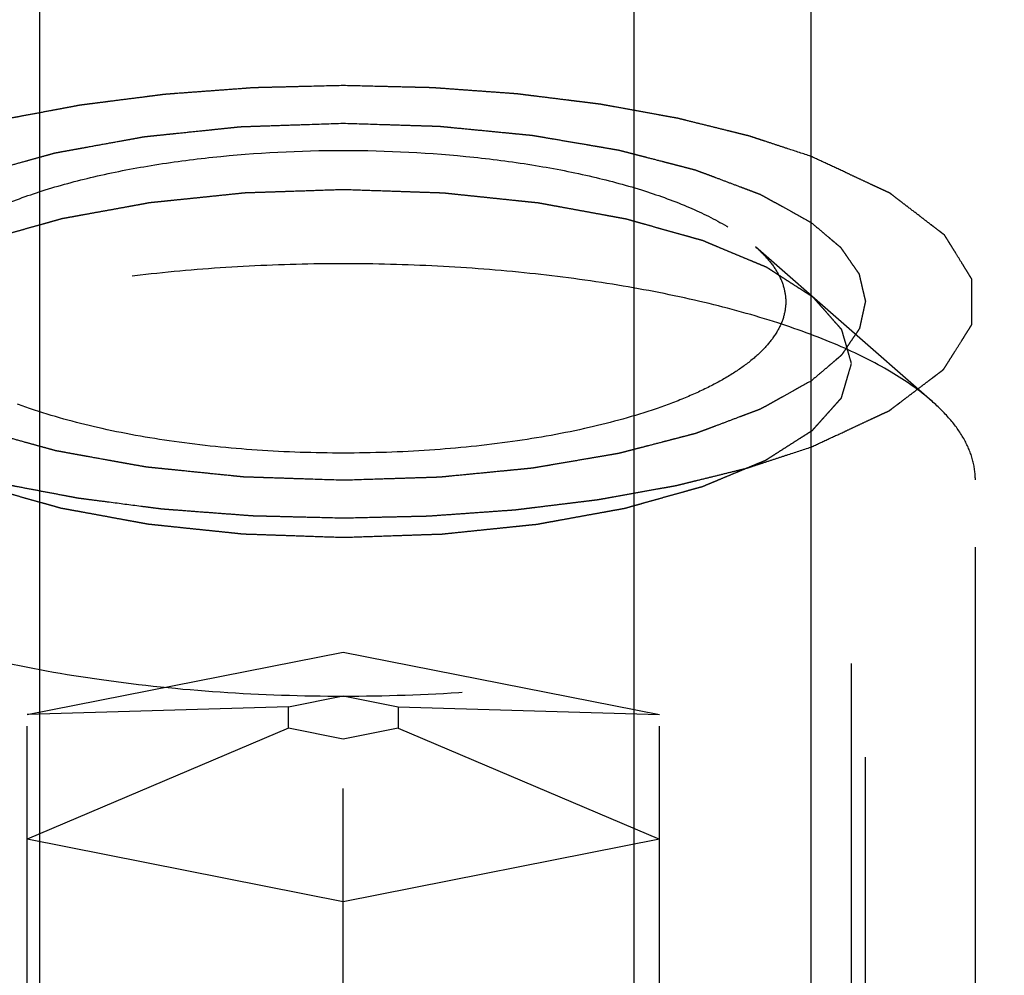
# Model space of a CAD drawing. Units: millimetres. Extents: x 0 to 594, y 0 to 420.
# Drawn here: x 329 to 333, y 196 to 200 of the extents above; entities that cross this region are included whole.
import ezdxf
from ezdxf.enums import TextEntityAlignment as Align

# ---------------------------------------------------------------- set-up
doc = ezdxf.new("R2010")
doc.units = ezdxf.units.MM
doc.header["$LTSCALE"] = 32.67
doc.linetypes.add('HIDDEN', pattern=[0.2, 0.1, -0.1])
doc.layers.get('0').update_dxf_attribs({"linetype": 'CONTINUOUS'})
for name, color, linetype in [('10010060_HP_HL', 7, 'CONTINUOUS'), ('30526407_CL', 7, 'CONTINUOUS'), ('30526407_HL', 7, 'CONTINUOUS'), ('388884-000-00-ED1_CL', 7, 'CONTINUOUS')]:
    doc.layers.add(name, color=color, linetype=linetype)
doc.styles.get("Standard").update_dxf_attribs({"font": 'TXT.SHX', "width": 0.7})
doc.dimstyles.new('DIMSTYLE_2', dxfattribs={"dimtxt": 3.5, "dimasz": 3.5, "dimexe": 0.18, "dimexo": 0.0625, "dimgap": 0.09, "dimtad": 1, "dimdec": 3, "dimdsep": 46, "dimtxsty": 'STANDARD', "dimblk": '_FILLED', "dimblk1": '_FILLED', "dimblk2": '_FILLED', "dimcen": 0.09, "dimclrt": 2, "dimadec": 0, "dimazin": 0, "dimtp": 0.1, "dimtm": 0.1, "dimtfac": 1, "dimtdec": 3, "dimtofl": 0, "dimtmove": 0, "dimatfit": 3, "dimldrblk": '_FILLED', "dimfxl": 1, "dimtolj": 1, "dimarcsym": 0})
doc.dimstyles.get("Standard").update_dxf_attribs({"dimtxt": 3.5, "dimasz": 3.5, "dimexe": 0.18, "dimexo": 0.0625, "dimgap": 0.09, "dimtad": 1, "dimdec": 3, "dimdsep": 46, "dimtxsty": 'STANDARD', "dimblk": '_FILLED', "dimblk1": '_FILLED', "dimblk2": '_FILLED', "dimcen": 0.09, "dimclrt": 2, "dimadec": 0, "dimazin": 0, "dimtol": 1, "dimtp": 0.005, "dimtm": 0.005, "dimtfac": 1, "dimtdec": 3, "dimtofl": 0, "dimtmove": 0, "dimatfit": 3, "dimldrblk": '_FILLED', "dimfxl": 1, "dimtolj": 1, "dimarcsym": 0})

# ---------------------------------------------------------------- blocks, each defined once
blk = doc.blocks.new('_FILLED')
at = {"color": 0, "linetype": 'BYBLOCK'}
blk.add_solid([(0, 0), (-1, 0.125), (-1, -0.125)], dxfattribs=at)
blk = doc.blocks.new('*D1')
at = {"color": 3, "linetype": 'CONTINUOUS'}
for p, q in [((350.6181, 222.8995), (350.6181, 156.3995)), ((360.6181, 222.8995), (360.6181, 156.3995)), ((355.6181, 157.8995), (311.9152, 157.8995)), ((350.6181, 157.8995), (355.6181, 157.8995)), ((360.6181, 157.8995), (355.6181, 157.8995))]:
    blk.add_line(p, q, dxfattribs=at)
at = {"color": 3, "linetype": 'CONTINUOUS', "xscale": 3.5, "yscale": 3.5, "zscale": 3.5, "rotation": 180}
blk.add_blockref('_FILLED', (350.6181, 157.8995), dxfattribs=at)
at = {"color": 3, "linetype": 'CONTINUOUS', "xscale": 3.5, "yscale": 3.5, "zscale": 3.5}
blk.add_blockref('_FILLED', (360.6181, 157.8995), dxfattribs=at)
at = {"color": 2, "linetype": 'CONTINUOUS'}
for s, width, p in [('10', 0.678571, (342.8319, 158.7745)), ('VERSTELLWEG', 0.80303, (342.8319, 152.6495))]:
    blk.add_text(s, height=3.5, dxfattribs=dict(at, width=width)).set_placement(p, align=Align.RIGHT)

msp = doc.modelspace()

# ---------------------------------------------------------------- linework, layer by layer
at = {"layer": '10010060_HP_HL', "color": 6, "linetype": 'HIDDEN'}
for p, q in [((331.8731, 198.6384), (332.5716, 198.027)), ((332.2531, 193.7221), (332.2531, 198.1762)), ((332.7431, 194.1825), (332.7431, 197.7158)), ((328.9931, 196.788), (330.2431, 197.0348)), ((330.2431, 197.0348), (331.4931, 196.788)), ((330.2431, 193.2284), (330.2431, 197.0348)), ((330.0266, 196.8188), (330.2431, 196.8616)), ((330.2431, 196.8616), (330.4596, 196.8188)), ((330.0266, 196.8188), (328.9931, 196.788)), ((330.0266, 196.7333), (330.0266, 196.8188)), ((330.4596, 196.8188), (330.4596, 196.7333)), ((330.4596, 196.8188), (331.4931, 196.788)), ((328.9931, 193.4752), (328.9931, 196.788)), ((331.4931, 193.4752), (331.4931, 196.788)), ((330.0266, 196.7333), (328.9931, 196.2943)), ((330.2431, 196.6906), (330.0266, 196.7333)), ((330.4596, 196.7333), (330.2431, 196.6906)), ((330.4596, 196.7333), (331.4931, 196.2943)), ((330.2431, 196.0475), (328.9931, 196.2943)), ((331.4931, 196.2943), (330.2431, 196.0475))]:
    msp.add_line(p, q, dxfattribs=at)
for points, knots in [([(328.6131, 198.6383), (328.648, 198.6689), (328.732, 198.7267), (328.88, 198.7994), (329.0579, 198.8639), (329.2618, 198.9188), (329.4874, 198.9628), (329.8161, 199.0065), (330.2431, 199.0276), (330.6702, 199.0065), (330.9988, 198.9628), (331.2244, 198.9188), (331.4284, 198.8639), (331.6062, 198.7994), (331.7542, 198.7267), (331.8382, 198.6689), (331.8731, 198.6383)], [0, 0, 0, 0, 0.040921, 0.089404, 0.145193, 0.207582, 0.275556, 0.347892, 0.5, 0.652108, 0.724444, 0.792418, 0.854807, 0.910596, 0.959079, 1, 1, 1, 1]), ([(330.2431, 198.8637), (330.2106, 198.8626), (330.1455, 198.8604), (330.0642, 198.8577), (329.9991, 198.8555), (329.9503, 198.8539), (329.9097, 198.8525), (329.8812, 198.8516), (329.8649, 198.8509), (329.8526, 198.8508), (329.841, 198.8493), (329.8253, 198.8478), (329.798, 198.8449), (329.7588, 198.8409), (329.7119, 198.836), (329.6649, 198.8312), (329.618, 198.8263), (329.5789, 198.8223), (329.5476, 198.8191), (329.5241, 198.8166), (329.5045, 198.8147), (329.489, 198.813), (329.4769, 198.812), (329.4664, 198.8098), (329.4519, 198.8072), (329.4339, 198.8039), (329.4122, 198.8), (329.3834, 198.7947), (329.3473, 198.7882), (329.304, 198.7803), (329.2607, 198.7724), (329.2246, 198.7659), (329.1957, 198.7606), (329.1741, 198.7567), (329.1561, 198.7534), (329.1434, 198.7511), (329.1363, 198.7498), (329.1306, 198.7489), (329.126, 198.7474), (329.1195, 198.7457), (329.1083, 198.7425), (329.0922, 198.738), (329.0729, 198.7326), (329.0471, 198.7254), (329.0149, 198.7164), (328.9763, 198.7056), (328.9377, 198.6948), (328.9055, 198.6857), (328.8798, 198.6785), (328.8604, 198.6731), (328.8444, 198.6686), (328.8331, 198.6655), (328.8267, 198.6636), (328.8216, 198.6624), (328.818, 198.6607), (328.8127, 198.6585), (328.8037, 198.6547), (328.7907, 198.6494), (328.7751, 198.6429), (328.7544, 198.6342), (328.7285, 198.6234), (328.6973, 198.6105), (328.6662, 198.5975), (328.6403, 198.5867), (328.6195, 198.5781), (328.604, 198.5716), (328.591, 198.5662), (328.5819, 198.5624), (328.5768, 198.5602), (328.5726, 198.5587), (328.57, 198.5568), (328.566, 198.5543), (328.5594, 198.55), (328.5497, 198.5439), (328.5381, 198.5365), (328.5226, 198.5266), (328.5033, 198.5143), (328.4802, 198.4995), (328.457, 198.4847), (328.4377, 198.4724), (328.4222, 198.4626), (328.4106, 198.4552), (328.401, 198.449), (328.3942, 198.4447), (328.3904, 198.4422), (328.3871, 198.4404), (328.3858, 198.4384), (328.3832, 198.4357), (328.3791, 198.431), (328.3731, 198.4244), (328.366, 198.4163), (328.3564, 198.4056), (328.3445, 198.3923), (328.3301, 198.3762), (328.3158, 198.3602), (328.3038, 198.3468), (328.2943, 198.3361), (328.2883, 198.3295), (328.2835, 198.3241), (328.28, 198.3201), (328.2769, 198.3168), (328.2747, 198.3141), (328.2724, 198.3121), (328.2722, 198.31), (328.2713, 198.3071), (328.2703, 198.3036), (328.269, 198.2994), (328.2674, 198.2937), (328.2653, 198.2866), (328.262, 198.2753), (328.2579, 198.2611), (328.2529, 198.2442), (328.248, 198.2272), (328.2414, 198.2045), (328.2364, 198.1875), (328.2331, 198.1762)], [0, 0, 0, 0, 0.03125, 0.0625, 0.078125, 0.09375, 0.109375, 0.117188, 0.121094, 0.125, 0.128906, 0.132812, 0.140625, 0.15625, 0.171875, 0.1875, 0.203125, 0.21875, 0.226562, 0.234375, 0.242188, 0.246094, 0.25, 0.253906, 0.257812, 0.265625, 0.273438, 0.28125, 0.296875, 0.3125, 0.328125, 0.34375, 0.351562, 0.359375, 0.367188, 0.371094, 0.373047, 0.375, 0.376953, 0.378906, 0.382812, 0.390625, 0.398438, 0.40625, 0.421875, 0.4375, 0.453125, 0.46875, 0.476562, 0.484375, 0.492188, 0.496094, 0.498047, 0.5, 0.501953, 0.503906, 0.507812, 0.515625, 0.523438, 0.53125, 0.546875, 0.5625, 0.578125, 0.59375, 0.601562, 0.609375, 0.617188, 0.621094, 0.623047, 0.625, 0.626953, 0.628906, 0.632812, 0.640625, 0.648438, 0.65625, 0.671875, 0.6875, 0.703125, 0.71875, 0.726562, 0.734375, 0.742188, 0.746094, 0.748047, 0.75, 0.751953, 0.753906, 0.757812, 0.765625, 0.773438, 0.78125, 0.796875, 0.8125, 0.828125, 0.84375, 0.851562, 0.859375, 0.863281, 0.867188, 0.871094, 0.873047, 0.875, 0.876953, 0.878906, 0.882812, 0.886719, 0.890625, 0.898438, 0.90625, 0.921875, 0.9375, 0.953125, 0.96875, 1, 1, 1, 1]), ([(332.2531, 198.1762), (332.2499, 198.1873), (332.2451, 198.204), (332.2388, 198.2263), (332.234, 198.243), (332.2292, 198.2597), (332.2252, 198.2736), (332.222, 198.2847), (332.2196, 198.293), (332.2176, 198.3), (332.2163, 198.3049), (332.2153, 198.3076), (332.2152, 198.3098), (332.213, 198.3117), (332.2108, 198.3144), (332.2065, 198.3191), (332.2007, 198.3258), (332.1936, 198.3338), (332.1841, 198.3445), (332.1723, 198.3579), (332.1581, 198.374), (332.144, 198.39), (332.1322, 198.4034), (332.1227, 198.4141), (332.1156, 198.4221), (332.1097, 198.4288), (332.1056, 198.4335), (332.1031, 198.4362), (332.1018, 198.4382), (332.0985, 198.44), (332.0948, 198.4425), (332.088, 198.4468), (332.0784, 198.453), (332.0669, 198.4604), (332.0516, 198.4703), (332.0324, 198.4826), (332.0094, 198.4974), (331.9863, 198.5122), (331.9672, 198.5246), (331.9518, 198.5344), (331.9403, 198.5418), (331.9307, 198.548), (331.924, 198.5523), (331.9201, 198.5548), (331.9176, 198.5567), (331.9133, 198.5583), (331.9081, 198.5605), (331.8988, 198.5643), (331.8857, 198.5699), (331.8699, 198.5765), (331.8488, 198.5853), (331.8225, 198.5963), (331.7908, 198.6095), (331.7592, 198.6227), (331.7329, 198.6337), (331.7118, 198.6425), (331.696, 198.6491), (331.6828, 198.6546), (331.6737, 198.6585), (331.6683, 198.6606), (331.6646, 198.6624), (331.6596, 198.6636), (331.6534, 198.6654), (331.6423, 198.6685), (331.6265, 198.673), (331.6076, 198.6783), (331.5823, 198.6854), (331.5507, 198.6943), (331.5128, 198.7049), (331.4749, 198.7155), (331.4434, 198.7244), (331.4181, 198.7315), (331.3992, 198.7368), (331.3834, 198.7413), (331.3724, 198.7444), (331.366, 198.7461), (331.3615, 198.7476), (331.3558, 198.7484), (331.3487, 198.7498), (331.336, 198.7521), (331.3181, 198.7554), (331.2964, 198.7594), (331.2676, 198.7647), (331.2316, 198.7713), (331.1884, 198.7792), (331.1452, 198.7871), (331.1092, 198.7937), (331.0804, 198.799), (331.0588, 198.8029), (331.0408, 198.8063), (331.0263, 198.8088), (331.0158, 198.8111), (331.0038, 198.812), (330.9882, 198.8138), (330.9686, 198.8158), (330.9452, 198.8182), (330.9139, 198.8215), (330.8749, 198.8256), (330.828, 198.8305), (330.7811, 198.8354), (330.7342, 198.8403), (330.6951, 198.8444), (330.6678, 198.8473), (330.6521, 198.8488), (330.6406, 198.8503), (330.6279, 198.8505), (330.6115, 198.8511), (330.5824, 198.8521), (330.5411, 198.8535), (330.4914, 198.8552), (330.4252, 198.8575), (330.3424, 198.8603), (330.2762, 198.8625), (330.2431, 198.8637)], [0, 0, 0, 0, 0.03125, 0.046875, 0.0625, 0.078125, 0.09375, 0.101562, 0.109375, 0.117188, 0.121094, 0.123047, 0.125, 0.126953, 0.128906, 0.132812, 0.140625, 0.148438, 0.15625, 0.171875, 0.1875, 0.203125, 0.21875, 0.226562, 0.234375, 0.242188, 0.246094, 0.248047, 0.25, 0.251953, 0.253906, 0.257812, 0.265625, 0.273438, 0.28125, 0.296875, 0.3125, 0.328125, 0.34375, 0.351562, 0.359375, 0.367188, 0.371094, 0.373047, 0.375, 0.376953, 0.378906, 0.382812, 0.390625, 0.398438, 0.40625, 0.421875, 0.4375, 0.453125, 0.46875, 0.476562, 0.484375, 0.492188, 0.496094, 0.498047, 0.5, 0.501953, 0.503906, 0.507812, 0.515625, 0.523438, 0.53125, 0.546875, 0.5625, 0.578125, 0.59375, 0.601562, 0.609375, 0.617188, 0.621094, 0.623047, 0.625, 0.626953, 0.628906, 0.632812, 0.640625, 0.648438, 0.65625, 0.671875, 0.6875, 0.703125, 0.71875, 0.726562, 0.734375, 0.742188, 0.746094, 0.75, 0.753906, 0.757812, 0.765625, 0.773438, 0.78125, 0.796875, 0.8125, 0.828125, 0.84375, 0.859375, 0.867188, 0.871094, 0.875, 0.878906, 0.882812, 0.890625, 0.90625, 0.921875, 0.9375, 0.96875, 1, 1, 1, 1]), ([(331.8731, 198.6383), (331.8917, 198.622), (331.925, 198.589), (331.9638, 198.5343), (331.9877, 198.478), (331.9931, 198.4392), (331.9931, 198.4205)], [0, 0, 0, 0, 0.289857, 0.547546, 0.78064, 1, 1, 1, 1]), ([(332.5716, 198.027), (332.5218, 198.0706), (332.4018, 198.1533), (332.1903, 198.257), (331.9362, 198.3491), (331.6449, 198.4275), (331.3226, 198.4905), (330.9764, 198.5365), (330.6139, 198.5645), (330.2431, 198.574), (329.8723, 198.5645), (329.5098, 198.5365), (329.1636, 198.4905), (328.8413, 198.4275), (328.55, 198.3491), (328.2959, 198.257), (328.0845, 198.1533), (327.9644, 198.0706), (327.9146, 198.027)], [0, 0, 0, 0, 0.040919, 0.089399, 0.145183, 0.207565, 0.275532, 0.347859, 0.423171, 0.5, 0.576829, 0.652141, 0.724468, 0.792435, 0.854817, 0.910601, 0.959081, 1, 1, 1, 1]), ([(331.9931, 198.4205), (331.9931, 198.4008), (331.987, 198.3597), (331.9604, 198.3004), (331.9173, 198.243), (331.8584, 198.1877), (331.7843, 198.135), (331.6956, 198.085), (331.5931, 198.0382), (331.4334, 197.9784), (331.2058, 197.9162), (330.9059, 197.8625), (330.5809, 197.8294), (330.2431, 197.8182), (329.9053, 197.8294), (329.5803, 197.8625), (329.2804, 197.9162), (329.0528, 197.9784), (328.8931, 198.0382), (328.7906, 198.085), (328.702, 198.135), (328.6279, 198.1877), (328.569, 198.243), (328.5258, 198.3004), (328.4992, 198.3597), (328.4931, 198.4008), (328.4931, 198.4205)], [0, 0, 0, 0, 0.015146, 0.031338, 0.04939, 0.069848, 0.093009, 0.118993, 0.147789, 0.179298, 0.249703, 0.328319, 0.412683, 0.5, 0.587317, 0.671681, 0.750297, 0.820702, 0.852211, 0.881007, 0.906991, 0.930152, 0.95061, 0.968662, 0.984854, 1, 1, 1, 1]), ([(328.2331, 198.1762), (328.2363, 198.1651), (328.2411, 198.1484), (328.2475, 198.1261), (328.2523, 198.1094), (328.257, 198.0928), (328.261, 198.0788), (328.2642, 198.0677), (328.2666, 198.0594), (328.2686, 198.0524), (328.27, 198.0475), (328.2709, 198.0448), (328.2711, 198.0427), (328.2733, 198.0407), (328.2755, 198.038), (328.2797, 198.0333), (328.2856, 198.0266), (328.2927, 198.0186), (328.3021, 198.0079), (328.3139, 197.9945), (328.3281, 197.9785), (328.3423, 197.9624), (328.3541, 197.949), (328.3635, 197.9383), (328.3706, 197.9303), (328.3765, 197.9236), (328.3806, 197.9189), (328.3831, 197.9163), (328.3845, 197.9142), (328.3877, 197.9124), (328.3914, 197.9099), (328.3982, 197.9056), (328.4078, 197.8994), (328.4193, 197.892), (328.4347, 197.8822), (328.4538, 197.8698), (328.4769, 197.855), (328.4999, 197.8402), (328.5191, 197.8279), (328.5344, 197.818), (328.5459, 197.8106), (328.5555, 197.8044), (328.5622, 197.8001), (328.5661, 197.7976), (328.5686, 197.7957), (328.573, 197.7941), (328.5781, 197.7919), (328.5874, 197.7881), (328.6005, 197.7826), (328.6164, 197.776), (328.6374, 197.7672), (328.6638, 197.7561), (328.6954, 197.7429), (328.727, 197.7297), (328.7533, 197.7187), (328.7744, 197.7099), (328.7902, 197.7033), (328.8034, 197.6978), (328.8126, 197.6939), (328.8179, 197.6918), (328.8216, 197.69), (328.8266, 197.6888), (328.8328, 197.687), (328.844, 197.6839), (328.8597, 197.6795), (328.8787, 197.6741), (328.9039, 197.667), (328.9355, 197.6582), (328.9734, 197.6475), (329.0113, 197.6369), (329.0429, 197.628), (329.0681, 197.6209), (329.0871, 197.6156), (329.1029, 197.6112), (329.1139, 197.608), (329.1203, 197.6063), (329.1248, 197.6048), (329.1304, 197.604), (329.1375, 197.6026), (329.1502, 197.6003), (329.1682, 197.597), (329.1898, 197.5931), (329.2186, 197.5878), (329.2546, 197.5812), (329.2978, 197.5732), (329.341, 197.5653), (329.3771, 197.5587), (329.4059, 197.5534), (329.4275, 197.5495), (329.4454, 197.5461), (329.4599, 197.5436), (329.4704, 197.5413), (329.4825, 197.5404), (329.498, 197.5386), (329.5176, 197.5366), (329.541, 197.5342), (329.5723, 197.5309), (329.6114, 197.5268), (329.6583, 197.5219), (329.7051, 197.517), (329.752, 197.5121), (329.7911, 197.5081), (329.8184, 197.5051), (329.8342, 197.5036), (329.8456, 197.5021), (329.8583, 197.5019), (329.8748, 197.5013), (329.9038, 197.5004), (329.9451, 197.4989), (329.9948, 197.4972), (330.061, 197.495), (330.1438, 197.4921), (330.21, 197.4899), (330.2431, 197.4887)], [0, 0, 0, 0, 0.03125, 0.046875, 0.0625, 0.078125, 0.09375, 0.101562, 0.109375, 0.117188, 0.121094, 0.123047, 0.125, 0.126953, 0.128906, 0.132812, 0.140625, 0.148438, 0.15625, 0.171875, 0.1875, 0.203125, 0.21875, 0.226562, 0.234375, 0.242188, 0.246094, 0.248047, 0.25, 0.251953, 0.253906, 0.257812, 0.265625, 0.273438, 0.28125, 0.296875, 0.3125, 0.328125, 0.34375, 0.351562, 0.359375, 0.367188, 0.371094, 0.373047, 0.375, 0.376953, 0.378906, 0.382812, 0.390625, 0.398438, 0.40625, 0.421875, 0.4375, 0.453125, 0.46875, 0.476562, 0.484375, 0.492188, 0.496094, 0.498047, 0.5, 0.501953, 0.503906, 0.507812, 0.515625, 0.523438, 0.53125, 0.546875, 0.5625, 0.578125, 0.59375, 0.601562, 0.609375, 0.617188, 0.621094, 0.623047, 0.625, 0.626953, 0.628906, 0.632812, 0.640625, 0.648438, 0.65625, 0.671875, 0.6875, 0.703125, 0.71875, 0.726562, 0.734375, 0.742188, 0.746094, 0.75, 0.753906, 0.757812, 0.765625, 0.773438, 0.78125, 0.796875, 0.8125, 0.828125, 0.84375, 0.859375, 0.867188, 0.871094, 0.875, 0.878906, 0.882812, 0.890625, 0.90625, 0.921875, 0.9375, 0.96875, 1, 1, 1, 1]), ([(330.2431, 197.4887), (330.2757, 197.4898), (330.3407, 197.492), (330.4221, 197.4947), (330.4871, 197.4969), (330.5359, 197.4986), (330.5766, 197.5), (330.6051, 197.5009), (330.6213, 197.5015), (330.6337, 197.5016), (330.6452, 197.5031), (330.6609, 197.5046), (330.6883, 197.5075), (330.7274, 197.5115), (330.7744, 197.5164), (330.8213, 197.5212), (330.8682, 197.5261), (330.9074, 197.5301), (330.9387, 197.5333), (330.9621, 197.5358), (330.9817, 197.5378), (330.9973, 197.5395), (331.0093, 197.5404), (331.0198, 197.5426), (331.0344, 197.5452), (331.0523, 197.5485), (331.074, 197.5524), (331.1029, 197.5577), (331.139, 197.5642), (331.1823, 197.5721), (331.2255, 197.58), (331.2616, 197.5865), (331.2905, 197.5918), (331.3121, 197.5957), (331.3302, 197.599), (331.3428, 197.6013), (331.35, 197.6027), (331.3556, 197.6035), (331.3602, 197.605), (331.3667, 197.6067), (331.3779, 197.6099), (331.3941, 197.6144), (331.4134, 197.6198), (331.4391, 197.627), (331.4713, 197.636), (331.5099, 197.6469), (331.5485, 197.6577), (331.5807, 197.6667), (331.6065, 197.6739), (331.6258, 197.6793), (331.6418, 197.6838), (331.6532, 197.6869), (331.6595, 197.6888), (331.6647, 197.69), (331.6682, 197.6917), (331.6735, 197.6939), (331.6825, 197.6977), (331.6955, 197.7031), (331.7111, 197.7095), (331.7318, 197.7182), (331.7578, 197.729), (331.7889, 197.7419), (331.82, 197.7549), (331.846, 197.7657), (331.8667, 197.7743), (331.8823, 197.7808), (331.8952, 197.7862), (331.9044, 197.79), (331.9094, 197.7922), (331.9137, 197.7937), (331.9162, 197.7956), (331.9202, 197.7981), (331.9269, 197.8024), (331.9366, 197.8086), (331.9481, 197.8159), (331.9636, 197.8258), (331.9829, 197.8381), (332.0061, 197.8529), (332.0293, 197.8677), (332.0486, 197.88), (332.064, 197.8899), (332.0756, 197.8972), (332.0852, 197.9034), (332.0921, 197.9077), (332.0958, 197.9102), (332.0991, 197.912), (332.1005, 197.914), (332.103, 197.9167), (332.1071, 197.9214), (332.1131, 197.9281), (332.1203, 197.9361), (332.1298, 197.9468), (332.1418, 197.9601), (332.1561, 197.9762), (332.1705, 197.9922), (332.1824, 198.0056), (332.192, 198.0163), (332.1979, 198.023), (332.2027, 198.0283), (332.2063, 198.0323), (332.2093, 198.0356), (332.2116, 198.0383), (332.2138, 198.0403), (332.214, 198.0425), (332.215, 198.0453), (332.2159, 198.0488), (332.2172, 198.0531), (332.2188, 198.0587), (332.2209, 198.0658), (332.2242, 198.0771), (332.2283, 198.0913), (332.2333, 198.1083), (332.2382, 198.1253), (332.2449, 198.1479), (332.2498, 198.1649), (332.2531, 198.1762)], [0, 0, 0, 0, 0.03125, 0.0625, 0.078125, 0.09375, 0.109375, 0.117188, 0.121094, 0.125, 0.128906, 0.132812, 0.140625, 0.15625, 0.171875, 0.1875, 0.203125, 0.21875, 0.226562, 0.234375, 0.242188, 0.246094, 0.25, 0.253906, 0.257812, 0.265625, 0.273438, 0.28125, 0.296875, 0.3125, 0.328125, 0.34375, 0.351562, 0.359375, 0.367188, 0.371094, 0.373047, 0.375, 0.376953, 0.378906, 0.382812, 0.390625, 0.398438, 0.40625, 0.421875, 0.4375, 0.453125, 0.46875, 0.476562, 0.484375, 0.492188, 0.496094, 0.498047, 0.5, 0.501953, 0.503906, 0.507812, 0.515625, 0.523438, 0.53125, 0.546875, 0.5625, 0.578125, 0.59375, 0.601562, 0.609375, 0.617188, 0.621094, 0.623047, 0.625, 0.626953, 0.628906, 0.632812, 0.640625, 0.648438, 0.65625, 0.671875, 0.6875, 0.703125, 0.71875, 0.726562, 0.734375, 0.742188, 0.746094, 0.748047, 0.75, 0.751953, 0.753906, 0.757812, 0.765625, 0.773438, 0.78125, 0.796875, 0.8125, 0.828125, 0.84375, 0.851562, 0.859375, 0.863281, 0.867188, 0.871094, 0.873047, 0.875, 0.876953, 0.878906, 0.882812, 0.886719, 0.890625, 0.898438, 0.90625, 0.921875, 0.9375, 0.953125, 0.96875, 1, 1, 1, 1]), ([(332.7431, 197.7158), (332.7431, 197.7425), (332.7353, 197.7979), (332.7012, 197.8784), (332.6458, 197.9565), (332.5982, 198.0037), (332.5716, 198.027)], [0, 0, 0, 0, 0.219372, 0.452443, 0.71012, 1, 1, 1, 1]), ([(327.7431, 197.7158), (327.7431, 197.6875), (327.7519, 197.6289), (327.7899, 197.5441), (327.8515, 197.4621), (327.9356, 197.3832), (328.0415, 197.3078), (328.1681, 197.2364), (328.3145, 197.1696), (328.5427, 197.0842), (328.8678, 196.9953), (329.2962, 196.9186), (329.7605, 196.8713), (330.2431, 196.8553), (330.7257, 196.8713), (331.19, 196.9186), (331.6184, 196.9953), (331.9435, 197.0842), (332.1717, 197.1696), (332.3181, 197.2364), (332.4448, 197.3078), (332.5506, 197.3832), (332.6348, 197.4621), (332.6964, 197.5441), (332.7344, 197.6289), (332.7431, 197.6875), (332.7431, 197.7158)], [0, 0, 0, 0, 0.015147, 0.031338, 0.049389, 0.069848, 0.09301, 0.118993, 0.14779, 0.179298, 0.249703, 0.32832, 0.412683, 0.5, 0.587317, 0.67168, 0.750297, 0.820702, 0.85221, 0.881007, 0.90699, 0.930152, 0.950611, 0.968662, 0.984853, 1, 1, 1, 1])]:
    msp.add_open_spline(points, degree=3, knots=knots, dxfattribs=at)
at = {"layer": '30526407_CL', "color": 9, "linetype": 'CONTINUOUS'}
for p, q in [((329.0431, 177.2745), (329.0431, 210.0495)), ((331.3931, 177.2745), (331.3931, 210.0495))]:
    msp.add_line(p, q, dxfattribs=at)
at = {"layer": '30526407_CL', "color": 7, "linetype": 'CONTINUOUS'}
msp.add_line((332.0931, 192.8995), (332.0931, 210.0495), dxfattribs=at)
at = {"layer": '30526407_HL', "color": 6, "linetype": 'HIDDEN'}
for p, q in [((332.3081, 180.2845), (332.3081, 217.77)), ((332.7431, 180.2845), (332.7431, 198.4205))]:
    msp.add_line(p, q, dxfattribs=at)
for points, knots in [([(330.2431, 199.2756), (330.1985, 199.2745), (330.1317, 199.2728), (330.0425, 199.2707), (329.9868, 199.2693), (329.9422, 199.2682), (329.9144, 199.2674), (329.8921, 199.2671), (329.8701, 199.2657), (329.832, 199.2627), (329.7774, 199.2587), (329.7119, 199.2538), (329.6464, 199.2489), (329.5973, 199.2453), (329.5646, 199.2428), (329.5481, 199.2416), (329.5319, 199.2403), (329.5112, 199.2374), (329.4849, 199.2341), (329.4431, 199.2287), (329.3908, 199.2221), (329.3384, 199.2154), (329.2966, 199.21), (329.2652, 199.206), (329.239, 199.2027), (329.2182, 199.1999), (329.2021, 199.1982), (329.1878, 199.1952), (329.1681, 199.1916), (329.1436, 199.187), (329.1142, 199.1815), (329.075, 199.1741), (329.026, 199.1649), (328.977, 199.1558), (328.9378, 199.1484), (328.9134, 199.1438), (328.8961, 199.1407), (328.8865, 199.1387), (328.8775, 199.1363), (328.866, 199.1334), (328.8386, 199.1263), (328.7974, 199.1157), (328.7426, 199.1016), (328.6969, 199.0898), (328.6604, 199.0804), (328.6375, 199.0745), (328.6192, 199.0698), (328.6079, 199.0668), (328.5985, 199.0645), (328.5904, 199.0619), (328.5766, 199.057), (328.5567, 199.0502), (328.5251, 199.0392), (328.4854, 199.0255), (328.422, 199.0035), (328.3744, 198.9871), (328.3427, 198.9761)], [0, 0, 0, 0, 0.0625, 0.09375, 0.125, 0.140625, 0.15625, 0.164062, 0.171875, 0.1875, 0.21875, 0.25, 0.28125, 0.3125, 0.320312, 0.328125, 0.335938, 0.34375, 0.359375, 0.375, 0.40625, 0.4375, 0.453125, 0.46875, 0.484375, 0.492188, 0.5, 0.507812, 0.515625, 0.53125, 0.546875, 0.5625, 0.59375, 0.625, 0.640625, 0.65625, 0.664062, 0.667969, 0.671875, 0.679688, 0.6875, 0.71875, 0.75, 0.78125, 0.796875, 0.8125, 0.820312, 0.828125, 0.832031, 0.835938, 0.84375, 0.859375, 0.875, 0.90625, 0.9375, 1, 1, 1, 1]), ([(332.0933, 198.9956), (332.0626, 199.0057), (332.0166, 199.0208), (331.9553, 199.0409), (331.917, 199.0535), (331.8863, 199.0636), (331.8671, 199.0698), (331.8538, 199.0743), (331.8459, 199.0767), (331.8369, 199.0789), (331.8259, 199.0816), (331.8082, 199.086), (331.7862, 199.0915), (331.7509, 199.1002), (331.7068, 199.1111), (331.6538, 199.1243), (331.6141, 199.1341), (331.5877, 199.1407), (331.5765, 199.1434), (331.5679, 199.1457), (331.5584, 199.1475), (331.5415, 199.1505), (331.5174, 199.1549), (331.4789, 199.1619), (331.4308, 199.1706), (331.373, 199.1811), (331.3248, 199.1898), (331.2912, 199.196), (331.2718, 199.1994), (331.2577, 199.2022), (331.242, 199.2039), (331.2216, 199.2065), (331.1959, 199.2097), (331.1652, 199.2135), (331.1242, 199.2186), (331.073, 199.2249), (331.0218, 199.2313), (330.9808, 199.2364), (330.9552, 199.2395), (330.9347, 199.2422), (330.914, 199.2439), (330.8776, 199.2465), (330.8256, 199.2503), (330.7633, 199.2548), (330.7009, 199.2594), (330.6541, 199.2628), (330.623, 199.2651), (330.6099, 199.266), (330.5996, 199.2668), (330.5887, 199.2672), (330.5693, 199.2676), (330.5417, 199.2683), (330.4974, 199.2694), (330.4422, 199.2707), (330.3537, 199.2729), (330.2873, 199.2745), (330.2431, 199.2756)], [0, 0, 0, 0, 0.0625, 0.09375, 0.125, 0.140625, 0.15625, 0.164062, 0.167969, 0.171875, 0.179688, 0.1875, 0.203125, 0.21875, 0.25, 0.28125, 0.3125, 0.320312, 0.328125, 0.332031, 0.335938, 0.34375, 0.359375, 0.375, 0.40625, 0.4375, 0.46875, 0.484375, 0.492188, 0.5, 0.507812, 0.515625, 0.53125, 0.546875, 0.5625, 0.59375, 0.625, 0.640625, 0.65625, 0.664062, 0.671875, 0.6875, 0.71875, 0.75, 0.78125, 0.8125, 0.820312, 0.828125, 0.832031, 0.835938, 0.84375, 0.859375, 0.875, 0.90625, 0.9375, 1, 1, 1, 1]), ([(328.343, 198.697), (328.3666, 198.7119), (328.4021, 198.7342), (328.4435, 198.7602), (328.4671, 198.7751), (328.4848, 198.7862), (328.4996, 198.7955), (328.5114, 198.803), (328.5189, 198.8076), (328.5247, 198.8113), (328.5285, 198.8136), (328.5313, 198.8155), (328.5351, 198.8172), (328.5422, 198.8201), (328.5522, 198.8243), (328.5683, 198.8309), (328.5884, 198.8392), (328.6205, 198.8525), (328.6607, 198.869), (328.7009, 198.8856), (328.733, 198.8989), (328.7531, 198.9072), (328.7692, 198.9138), (328.7793, 198.9179), (328.7862, 198.9209), (328.7904, 198.9225), (328.7955, 198.9238), (328.8015, 198.9255), (328.8162, 198.9296), (328.8381, 198.9357), (328.8674, 198.9439), (328.8967, 198.952), (328.9358, 198.9629), (328.9749, 198.9738), (329.0139, 198.9847), (329.0432, 198.9928), (329.0677, 198.9996), (329.0847, 199.0044), (329.0946, 199.0071), (329.1015, 199.0093), (329.1102, 199.0106), (329.1213, 199.0127), (329.1408, 199.0162), (329.1686, 199.0213), (329.202, 199.0273), (329.2465, 199.0354), (329.3021, 199.0455), (329.3577, 199.0556), (329.4022, 199.0637), (329.4301, 199.0687), (329.4494, 199.0723), (329.4607, 199.0741), (329.4727, 199.0752), (329.4874, 199.0768), (329.5111, 199.0792), (329.5407, 199.0823), (329.5881, 199.0872), (329.6473, 199.0934), (329.7065, 199.0995), (329.7538, 199.1044), (329.7834, 199.1075), (329.8071, 199.1099), (329.8219, 199.1114), (329.8336, 199.1128), (329.8461, 199.1134), (329.8685, 199.114), (329.9002, 199.1152), (329.951, 199.1169), (330.0145, 199.119), (330.1161, 199.1225), (330.1923, 199.1251), (330.2431, 199.1268)], [0, 0, 0, 0, 0.0625, 0.09375, 0.109375, 0.125, 0.140625, 0.148438, 0.15625, 0.160156, 0.164062, 0.166016, 0.167969, 0.171875, 0.179688, 0.1875, 0.203125, 0.21875, 0.25, 0.28125, 0.296875, 0.3125, 0.320312, 0.328125, 0.332031, 0.333984, 0.335938, 0.339844, 0.34375, 0.359375, 0.375, 0.390625, 0.40625, 0.4375, 0.453125, 0.46875, 0.484375, 0.492188, 0.496094, 0.5, 0.503906, 0.507812, 0.515625, 0.53125, 0.546875, 0.5625, 0.59375, 0.625, 0.640625, 0.65625, 0.664062, 0.667969, 0.671875, 0.679688, 0.6875, 0.703125, 0.71875, 0.75, 0.78125, 0.796875, 0.8125, 0.820312, 0.828125, 0.832031, 0.835938, 0.84375, 0.859375, 0.875, 0.90625, 0.9375, 1, 1, 1, 1]), ([(330.2431, 199.1268), (330.2906, 199.1253), (330.3618, 199.123), (330.4568, 199.12), (330.5161, 199.1181), (330.5636, 199.1166), (330.5933, 199.1157), (330.6141, 199.1151), (330.6259, 199.1146), (330.6373, 199.1133), (330.6516, 199.112), (330.686, 199.1086), (330.7376, 199.1036), (330.8064, 199.0969), (330.8637, 199.0913), (330.9096, 199.0868), (330.9383, 199.084), (330.9612, 199.0818), (330.9755, 199.0803), (330.9871, 199.0794), (330.9979, 199.0777), (331.0165, 199.0744), (331.0432, 199.0699), (331.0859, 199.0626), (331.1392, 199.0535), (331.1926, 199.0444), (331.2353, 199.0372), (331.2673, 199.0317), (331.2939, 199.0271), (331.3126, 199.024), (331.3232, 199.0221), (331.3315, 199.0209), (331.3383, 199.0189), (331.348, 199.0165), (331.3645, 199.0122), (331.3883, 199.006), (331.4169, 198.9986), (331.4549, 198.9888), (331.4929, 198.979), (331.531, 198.9691), (331.5595, 198.9618), (331.588, 198.9544), (331.6094, 198.9488), (331.6237, 198.9452), (331.6296, 198.9436), (331.6345, 198.9424), (331.6386, 198.941), (331.6455, 198.9383), (331.6556, 198.9345), (331.6716, 198.9285), (331.6917, 198.921), (331.7238, 198.9089), (331.7639, 198.8938), (331.804, 198.8787), (331.8361, 198.8667), (331.8562, 198.8591), (331.8723, 198.8531), (331.8822, 198.8493), (331.8894, 198.8467), (331.8932, 198.8452), (331.8962, 198.8434), (331.9002, 198.8412), (331.9096, 198.836), (331.9237, 198.8281), (331.9426, 198.8177), (331.9615, 198.8072), (331.9866, 198.7933), (332.0306, 198.7689), (332.0684, 198.748), (332.0935, 198.734)], [0, 0, 0, 0, 0.0625, 0.09375, 0.125, 0.140625, 0.15625, 0.164062, 0.167969, 0.171875, 0.179688, 0.1875, 0.21875, 0.25, 0.28125, 0.296875, 0.3125, 0.320312, 0.328125, 0.332031, 0.335938, 0.34375, 0.359375, 0.375, 0.40625, 0.4375, 0.453125, 0.46875, 0.484375, 0.492188, 0.496094, 0.5, 0.503906, 0.507812, 0.515625, 0.53125, 0.546875, 0.5625, 0.59375, 0.609375, 0.625, 0.640625, 0.65625, 0.660156, 0.664062, 0.666016, 0.667969, 0.671875, 0.679688, 0.6875, 0.703125, 0.71875, 0.75, 0.78125, 0.796875, 0.8125, 0.820312, 0.828125, 0.832031, 0.833984, 0.835938, 0.839844, 0.84375, 0.859375, 0.875, 0.890625, 0.90625, 0.9375, 1, 1, 1, 1]), ([(332.0933, 197.8455), (332.1158, 197.856), (332.1609, 197.877), (332.2173, 197.9033), (332.2623, 197.9243), (332.2961, 197.9401), (332.3243, 197.9532), (332.3469, 197.9637), (332.3638, 197.9716), (332.3778, 197.9782), (332.3892, 197.9834), (332.396, 197.9867), (332.4021, 197.9893), (332.4049, 197.9915), (332.4079, 197.9937), (332.4137, 197.9982), (332.4226, 198.0049), (332.4343, 198.0138), (332.45, 198.0257), (332.4774, 198.0465), (332.5087, 198.0702), (332.54, 198.094), (332.5596, 198.1089), (332.5752, 198.1207), (332.587, 198.1297), (332.5968, 198.1371), (332.6046, 198.143), (332.6095, 198.1467), (332.6133, 198.1497), (332.6176, 198.1526), (332.6197, 198.1568), (332.6229, 198.1616), (332.6269, 198.1681), (332.6321, 198.1762), (332.6402, 198.1891), (332.6504, 198.2053), (332.6667, 198.2312), (332.6831, 198.2571), (332.6974, 198.2798), (332.7055, 198.2927), (332.7116, 198.3025), (332.7178, 198.3122), (332.7228, 198.3203), (332.7265, 198.3259), (332.7282, 198.3288), (332.7293, 198.3304), (332.729, 198.332), (332.7292, 198.3341), (332.7291, 198.3373), (332.7292, 198.3414), (332.7292, 198.3463), (332.7292, 198.3528), (332.7292, 198.3642), (332.7293, 198.3805), (332.7294, 198.4), (332.7294, 198.4196), (332.7295, 198.4391), (332.7295, 198.4587), (332.7296, 198.475), (332.7296, 198.4864), (332.7297, 198.4929), (332.7297, 198.4978), (332.7297, 198.5019), (332.7297, 198.5051), (332.7296, 198.5072), (332.7299, 198.5088), (332.7288, 198.5104), (332.7271, 198.5132), (332.7236, 198.5188), (332.7187, 198.5267), (332.7128, 198.5363), (332.7069, 198.5459), (332.699, 198.5586), (332.6852, 198.5809), (332.6695, 198.6064), (332.6537, 198.6319), (332.6438, 198.6479), (332.636, 198.6606), (332.631, 198.6686), (332.6271, 198.675), (332.624, 198.6797), (332.6221, 198.6838), (332.6177, 198.6868), (332.6139, 198.6898), (332.6089, 198.6936), (332.601, 198.6996), (332.5912, 198.7072), (332.5793, 198.7163), (332.5636, 198.7284), (332.5438, 198.7435), (332.5123, 198.7677), (332.4807, 198.7919), (332.4531, 198.8131), (332.4373, 198.8252), (332.4255, 198.8343), (332.4166, 198.8411), (332.4107, 198.8456), (332.4077, 198.8479), (332.4049, 198.8502), (332.3987, 198.8527), (332.3918, 198.8561), (332.3804, 198.8614), (332.3662, 198.868), (332.3491, 198.876), (332.3264, 198.8866), (332.298, 198.8999), (332.2639, 198.9159), (332.2184, 198.9371), (332.1615, 198.9637), (332.116, 198.985), (332.0933, 198.9956)], [0, 0, 0, 0, 0.03125, 0.0625, 0.078125, 0.09375, 0.109375, 0.117188, 0.125, 0.132812, 0.136719, 0.140625, 0.142578, 0.144531, 0.146484, 0.148438, 0.15625, 0.164062, 0.171875, 0.1875, 0.21875, 0.234375, 0.25, 0.257812, 0.265625, 0.273438, 0.277344, 0.28125, 0.283203, 0.285156, 0.289062, 0.292969, 0.296875, 0.304688, 0.3125, 0.328125, 0.34375, 0.375, 0.390625, 0.398438, 0.40625, 0.414062, 0.421875, 0.425781, 0.427734, 0.428711, 0.429688, 0.431641, 0.433594, 0.4375, 0.441406, 0.445312, 0.453125, 0.46875, 0.484375, 0.5, 0.515625, 0.53125, 0.546875, 0.554688, 0.558594, 0.5625, 0.566406, 0.568359, 0.570312, 0.571289, 0.572266, 0.574219, 0.578125, 0.585938, 0.59375, 0.601562, 0.609375, 0.625, 0.65625, 0.671875, 0.6875, 0.695312, 0.703125, 0.707031, 0.710938, 0.714844, 0.716797, 0.71875, 0.722656, 0.726562, 0.734375, 0.742188, 0.75, 0.765625, 0.78125, 0.8125, 0.828125, 0.835938, 0.84375, 0.851562, 0.853516, 0.855469, 0.857422, 0.859375, 0.863281, 0.867188, 0.875, 0.882812, 0.890625, 0.90625, 0.921875, 0.9375, 0.96875, 1, 1, 1, 1]), ([(332.0935, 198.734), (332.1081, 198.7218), (332.1299, 198.7034), (332.1553, 198.6819), (332.1698, 198.6696), (332.1807, 198.6604), (332.1916, 198.6512), (332.1998, 198.6443), (332.2052, 198.6397), (332.208, 198.6374), (332.2105, 198.6351), (332.2125, 198.6317), (332.2155, 198.6276), (332.2201, 198.621), (332.2258, 198.6128), (332.2349, 198.5996), (332.2464, 198.5832), (332.2578, 198.5667), (332.267, 198.5535), (332.2726, 198.5453), (332.2773, 198.5387), (332.28, 198.5345), (332.2826, 198.5313), (332.2834, 198.5288), (332.2839, 198.5262), (332.2851, 198.5212), (332.2869, 198.5136), (332.2892, 198.5034), (332.2916, 198.4933), (332.2947, 198.4798), (332.2979, 198.4663), (332.301, 198.4528), (332.3034, 198.4427), (332.3053, 198.4342), (332.3068, 198.4283), (332.3074, 198.4249), (332.3084, 198.4224), (332.3075, 198.4199), (332.3069, 198.4165), (332.3055, 198.4106), (332.3037, 198.4021), (332.3015, 198.392), (332.2986, 198.3785), (332.2956, 198.365), (332.2927, 198.3515), (332.2905, 198.3414), (332.2883, 198.3312), (332.2867, 198.3236), (332.2855, 198.3186), (332.2851, 198.316), (332.2843, 198.3135), (332.2817, 198.3102), (332.2791, 198.3061), (332.2746, 198.2995), (332.269, 198.2912), (332.26, 198.278), (332.2489, 198.2616), (332.2377, 198.2451), (332.2288, 198.2319), (332.2232, 198.2236), (332.2187, 198.217), (332.2159, 198.2129), (332.214, 198.21), (332.2127, 198.2084), (332.2107, 198.2068), (332.2085, 198.2048), (332.2028, 198.2), (332.1944, 198.1929), (332.1832, 198.1833), (332.172, 198.1738), (332.1571, 198.1611), (332.1309, 198.1388), (332.1085, 198.1197), (332.0935, 198.107)], [0, 0, 0, 0, 0.0625, 0.09375, 0.109375, 0.125, 0.140625, 0.15625, 0.160156, 0.164062, 0.167969, 0.171875, 0.179688, 0.1875, 0.203125, 0.21875, 0.25, 0.28125, 0.296875, 0.3125, 0.320312, 0.328125, 0.332031, 0.335938, 0.339844, 0.34375, 0.359375, 0.375, 0.390625, 0.40625, 0.4375, 0.453125, 0.46875, 0.484375, 0.492188, 0.496094, 0.5, 0.503906, 0.507812, 0.515625, 0.53125, 0.546875, 0.5625, 0.59375, 0.609375, 0.625, 0.640625, 0.65625, 0.660156, 0.664062, 0.667969, 0.671875, 0.679688, 0.6875, 0.703125, 0.71875, 0.75, 0.78125, 0.796875, 0.8125, 0.820312, 0.828125, 0.832031, 0.833984, 0.835938, 0.839844, 0.84375, 0.859375, 0.875, 0.890625, 0.90625, 0.9375, 1, 1, 1, 1]), ([(330.2431, 197.7143), (330.1939, 197.7159), (330.12, 197.7183), (330.0215, 197.7216), (329.9599, 197.7236), (329.9107, 197.7252), (329.8799, 197.7263), (329.8583, 197.7269), (329.846, 197.7274), (329.834, 197.7288), (329.8189, 197.7303), (329.7827, 197.734), (329.7284, 197.7395), (329.656, 197.7469), (329.5956, 197.7531), (329.5474, 197.758), (329.5172, 197.7611), (329.493, 197.7635), (329.478, 197.7651), (329.4658, 197.7662), (329.4545, 197.7681), (329.4351, 197.7717), (329.4072, 197.7766), (329.3738, 197.7827), (329.3403, 197.7887), (329.2958, 197.7967), (329.2512, 197.8048), (329.2066, 197.8128), (329.1732, 197.8188), (329.1454, 197.8239), (329.1258, 197.8274), (329.1148, 197.8294), (329.1061, 197.8307), (329.0991, 197.833), (329.0892, 197.8356), (329.0721, 197.8404), (329.0476, 197.8472), (329.0183, 197.8553), (328.9791, 197.8661), (328.94, 197.877), (328.9008, 197.8878), (328.8715, 197.896), (328.8421, 197.9041), (328.8201, 197.9102), (328.8054, 197.9143), (328.7994, 197.916), (328.7943, 197.9173), (328.7901, 197.9188), (328.7833, 197.9217), (328.7733, 197.9258), (328.7575, 197.9323), (328.7376, 197.9404), (328.7059, 197.9533), (328.6662, 197.9696), (328.6265, 197.9858), (328.5948, 197.9988), (328.575, 198.0069), (328.5591, 198.0134), (328.5492, 198.0175), (328.5422, 198.0203), (328.5384, 198.022), (328.5355, 198.0239), (328.5316, 198.0263), (328.5224, 198.032), (328.5086, 198.0406), (328.4902, 198.0521), (328.4718, 198.0636), (328.4472, 198.0789), (328.4043, 198.1057), (328.3675, 198.1287), (328.343, 198.144)], [0, 0, 0, 0, 0.0625, 0.09375, 0.125, 0.140625, 0.15625, 0.164062, 0.167969, 0.171875, 0.179688, 0.1875, 0.21875, 0.25, 0.28125, 0.296875, 0.3125, 0.320312, 0.328125, 0.332031, 0.335938, 0.34375, 0.359375, 0.375, 0.390625, 0.40625, 0.4375, 0.453125, 0.46875, 0.484375, 0.492188, 0.496094, 0.5, 0.503906, 0.507812, 0.515625, 0.53125, 0.546875, 0.5625, 0.59375, 0.609375, 0.625, 0.640625, 0.65625, 0.660156, 0.664062, 0.666016, 0.667969, 0.671875, 0.679688, 0.6875, 0.703125, 0.71875, 0.75, 0.78125, 0.796875, 0.8125, 0.820312, 0.828125, 0.832031, 0.833984, 0.835938, 0.839844, 0.84375, 0.859375, 0.875, 0.890625, 0.90625, 0.9375, 1, 1, 1, 1]), ([(332.0935, 198.107), (332.0685, 198.0931), (332.031, 198.0723), (331.9872, 198.048), (331.9621, 198.0341), (331.9434, 198.0237), (331.9246, 198.0133), (331.9105, 198.0055), (331.9012, 198.0003), (331.8972, 197.9981), (331.8942, 197.9964), (331.8904, 197.9948), (331.8833, 197.9922), (331.8733, 197.9884), (331.8572, 197.9824), (331.8372, 197.9748), (331.8051, 197.9628), (331.7651, 197.9477), (331.725, 197.9326), (331.6929, 197.9205), (331.6729, 197.913), (331.6569, 197.9069), (331.6468, 197.9032), (331.6399, 197.9005), (331.6357, 197.899), (331.6308, 197.8979), (331.625, 197.8963), (331.6107, 197.8926), (331.5893, 197.8871), (331.5608, 197.8797), (331.5323, 197.8723), (331.4943, 197.8624), (331.4563, 197.8526), (331.4183, 197.8427), (331.3898, 197.8354), (331.366, 197.8292), (331.3494, 197.8249), (331.3398, 197.8225), (331.333, 197.8204), (331.3247, 197.8193), (331.3141, 197.8174), (331.2954, 197.8142), (331.2688, 197.8096), (331.2368, 197.8042), (331.1941, 197.7969), (331.1408, 197.7878), (331.0874, 197.7787), (331.0448, 197.7714), (331.0181, 197.7669), (330.9995, 197.7636), (330.9887, 197.7619), (330.9771, 197.7609), (330.9628, 197.7594), (330.9399, 197.7572), (330.9112, 197.7544), (330.8654, 197.7499), (330.8081, 197.7443), (330.7393, 197.7376), (330.6877, 197.7326), (330.6533, 197.7292), (330.639, 197.7279), (330.6276, 197.7266), (330.6157, 197.7261), (330.5948, 197.7255), (330.565, 197.7245), (330.5173, 197.723), (330.4577, 197.7211), (330.3623, 197.7181), (330.2908, 197.7158), (330.2431, 197.7143)], [0, 0, 0, 0, 0.0625, 0.09375, 0.109375, 0.125, 0.140625, 0.15625, 0.160156, 0.164062, 0.166016, 0.167969, 0.171875, 0.179688, 0.1875, 0.203125, 0.21875, 0.25, 0.28125, 0.296875, 0.3125, 0.320312, 0.328125, 0.332031, 0.333984, 0.335938, 0.339844, 0.34375, 0.359375, 0.375, 0.390625, 0.40625, 0.4375, 0.453125, 0.46875, 0.484375, 0.492188, 0.496094, 0.5, 0.503906, 0.507812, 0.515625, 0.53125, 0.546875, 0.5625, 0.59375, 0.625, 0.640625, 0.65625, 0.664062, 0.667969, 0.671875, 0.679688, 0.6875, 0.703125, 0.71875, 0.75, 0.78125, 0.8125, 0.820312, 0.828125, 0.832031, 0.835938, 0.84375, 0.859375, 0.875, 0.90625, 0.9375, 1, 1, 1, 1]), ([(328.3427, 197.865), (328.3741, 197.8541), (328.4212, 197.8378), (328.484, 197.816), (328.5232, 197.8024), (328.5546, 197.7915), (328.5743, 197.7848), (328.5879, 197.78), (328.5959, 197.7773), (328.605, 197.7751), (328.6161, 197.7722), (328.6339, 197.7676), (328.6561, 197.7618), (328.6917, 197.7525), (328.7362, 197.741), (328.7896, 197.7271), (328.8297, 197.7168), (328.8564, 197.7098), (328.8676, 197.707), (328.8763, 197.7046), (328.8859, 197.7026), (328.9031, 197.6995), (328.9275, 197.6948), (328.9666, 197.6874), (329.0155, 197.6781), (329.0741, 197.667), (329.123, 197.6578), (329.1571, 197.6513), (329.1768, 197.6477), (329.1911, 197.6446), (329.2071, 197.6428), (329.2279, 197.64), (329.2645, 197.6354), (329.3376, 197.6258), (329.4108, 197.6164), (329.4734, 197.6082), (329.4996, 197.6049), (329.5177, 197.6024), (329.5283, 197.6012), (329.5397, 197.6004), (329.5535, 197.5993), (329.5871, 197.5968), (329.6374, 197.593), (329.7044, 197.5879), (329.7714, 197.5828), (329.8273, 197.5787), (329.8664, 197.5756), (329.8888, 197.5741), (329.9113, 197.5738), (329.9394, 197.573), (329.9844, 197.5719), (330.0406, 197.5705), (330.1306, 197.5683), (330.1981, 197.5666), (330.2431, 197.5655)], [0, 0, 0, 0, 0.0625, 0.09375, 0.125, 0.140625, 0.15625, 0.164062, 0.167969, 0.171875, 0.179688, 0.1875, 0.203125, 0.21875, 0.25, 0.28125, 0.3125, 0.320312, 0.328125, 0.332031, 0.335938, 0.34375, 0.359375, 0.375, 0.40625, 0.4375, 0.46875, 0.484375, 0.492188, 0.5, 0.507812, 0.515625, 0.53125, 0.5625, 0.625, 0.640625, 0.65625, 0.664062, 0.667969, 0.671875, 0.679688, 0.6875, 0.71875, 0.75, 0.78125, 0.8125, 0.828125, 0.835938, 0.84375, 0.859375, 0.875, 0.90625, 0.9375, 1, 1, 1, 1]), ([(330.2431, 197.5655), (330.2855, 197.5665), (330.3491, 197.568), (330.434, 197.5699), (330.487, 197.5712), (330.5294, 197.5721), (330.5559, 197.5728), (330.5771, 197.5731), (330.5984, 197.5745), (330.6358, 197.5773), (330.6891, 197.581), (330.7531, 197.5856), (330.8171, 197.5901), (330.8704, 197.594), (330.9079, 197.5966), (330.929, 197.5983), (330.9494, 197.601), (330.9751, 197.6041), (331.0161, 197.6092), (331.0674, 197.6155), (331.1187, 197.6218), (331.1597, 197.6268), (331.1904, 197.6306), (331.2161, 197.6337), (331.2365, 197.6364), (331.2522, 197.638), (331.2664, 197.6409), (331.2858, 197.6442), (331.3194, 197.6504), (331.3677, 197.659), (331.4255, 197.6695), (331.4737, 197.6782), (331.5123, 197.6851), (331.5364, 197.6895), (331.5533, 197.6925), (331.5628, 197.6943), (331.5712, 197.6965), (331.5821, 197.6991), (331.5993, 197.7034), (331.6209, 197.7087), (331.6554, 197.7172), (331.6986, 197.7278), (331.7504, 197.7405), (331.7892, 197.7501), (331.8151, 197.7564), (331.8258, 197.7591), (331.8346, 197.7611), (331.8427, 197.7636), (331.8567, 197.7683), (331.8768, 197.7748), (331.9088, 197.7853), (331.9489, 197.7984), (332.0131, 197.8193), (332.0612, 197.835), (332.0933, 197.8455)], [0, 0, 0, 0, 0.0625, 0.09375, 0.125, 0.140625, 0.15625, 0.164062, 0.171875, 0.1875, 0.21875, 0.25, 0.28125, 0.3125, 0.328125, 0.335938, 0.34375, 0.359375, 0.375, 0.40625, 0.4375, 0.453125, 0.46875, 0.484375, 0.492188, 0.5, 0.507812, 0.515625, 0.53125, 0.5625, 0.59375, 0.625, 0.640625, 0.65625, 0.664062, 0.667969, 0.671875, 0.679688, 0.6875, 0.703125, 0.71875, 0.75, 0.78125, 0.8125, 0.820312, 0.828125, 0.832031, 0.835938, 0.84375, 0.859375, 0.875, 0.90625, 0.9375, 1, 1, 1, 1])]:
    msp.add_open_spline(points, degree=3, knots=knots, dxfattribs=at)

# ---------------------------------------------------------------- dimensions: what is measured, and where the dimension line sits
at = {"color": 3, "linetype": 'CONTINUOUS'}
dim = msp.add_linear_dim(base=(360.6181, 157.8995), p1=(350.6181, 222.8995), p2=(360.6181, 222.8995), text='<>\\PVERSTELLWEG', dimstyle='DIMSTYLE_2', dxfattribs=at)
dim.commit()
dim.dimension.update_dxf_attribs({"geometry": '*D1', "text_midpoint": (309.5402, 157.462), "dimtype": 160})

# ---------------------------------------------------------------- leaders
at = {"layer": '388884-000-00-ED1_CL', "color": 3, "linetype": 'CONTINUOUS'}
msp.add_leader([(343.0181, 219.0336), (309.5973, 172.8612)], dimstyle='STANDARD', override={"dimtad": 0, "dimldrblk": 'DOT'}, dxfattribs=at)

doc.saveas('drawing.dxf')
